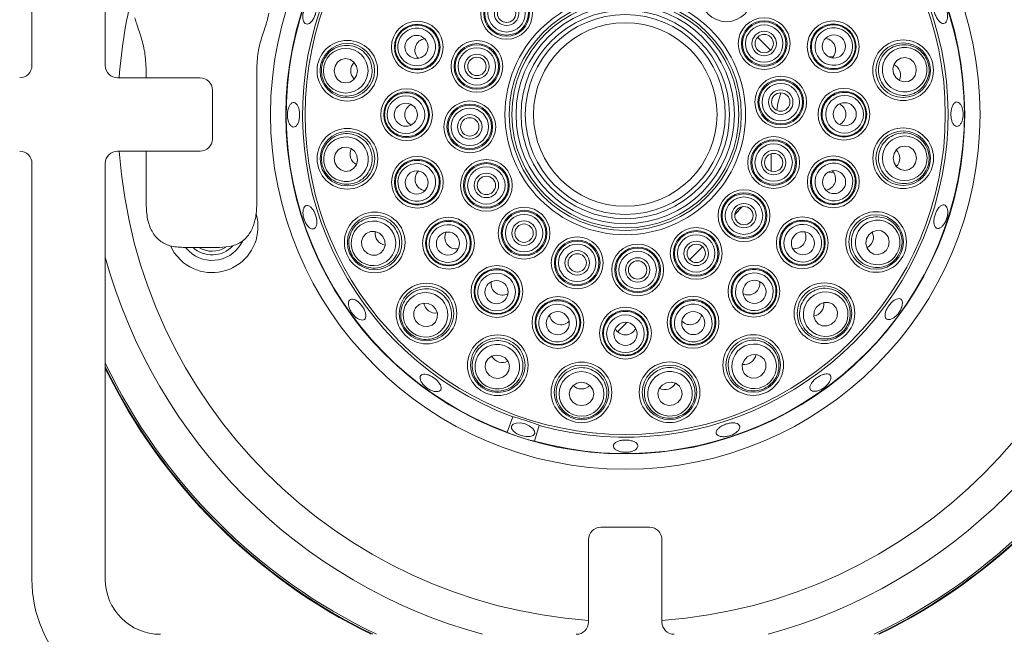
# Model space of a CAD drawing. Units: millimetres. Extents: x 5 to 415, y 5 to 292.
# Drawn here: x 134 to 147, y 88 to 97 of the extents above; entities that cross this region are included whole.
import ezdxf

# ---------------------------------------------------------------- set-up
doc = ezdxf.new("R2010")
doc.units = ezdxf.units.MM

msp = doc.modelspace()

# ---------------------------------------------------------------- linework, layer by layer
at = {"color": 7, "linetype": 'Continuous', "lineweight": 15}
for p, q in [((134.20192, 96.01866), (134.20192, 101.68533)), ((135.20192, 101.68533), (135.20192, 96.01866)), ((144.08752, 96.4045), (144.26423, 96.22778)), ((145.05347, 96.13902), (145.12099, 96.14353)), ((135.75872, 95.852), (135.75872, 95.9574)), ((137.26413, 95.9574), (137.26413, 94.12407)), ((135.36859, 95.852), (136.49359, 95.852)), ((136.66026, 95.68533), (136.66026, 95.01866)), ((136.49359, 94.852), (135.36859, 94.852)), ((135.75872, 94.12407), (135.75872, 94.852)), ((144.27564, 94.81817), (144.27564, 94.57635)), ((134.20192, 89.01866), (134.20192, 94.68533)), ((135.20192, 94.68533), (135.20192, 89.01866)), ((145.12598, 94.56054), (145.04746, 94.56584)), ((143.88504, 94.0972), (143.77916, 93.99132)), ((136.75913, 93.54074), (136.26373, 93.54074)), ((136.34282, 93.48797), (136.29478, 93.54074)), ((143.33817, 93.55033), (143.16146, 93.37362)), ((142.30683, 92.51898), (142.17949, 92.39165)), ((140.67838, 91.02135), (140.7516, 91.23198)), ((141.11288, 91.11496), (141.0487, 90.90139)), ((141.95192, 89.727), (142.61859, 89.727)), ((141.78526, 88.43533), (141.78526, 89.56033)), ((142.78526, 89.56033), (142.78526, 88.43533))]:
    msp.add_line(p, q, dxfattribs=at)
at = {"color": 7, "linetype": 'Continuous', "lineweight": 15, "flags": 128}
for points in [[(138.63613, 95.94877), (138.624, 96.01254), (138.58959, 96.06658), (138.53814, 96.10266), (138.47747, 96.11529), (138.41682, 96.10255), (138.36543, 96.06638), (138.33111, 96.01228), (138.31911, 95.94848), (138.33123, 95.88472), (138.36564, 95.83067), (138.4171, 95.79459), (138.47777, 95.78196), (138.53841, 95.7947), (138.58981, 95.83088), (138.62412, 95.88498), (138.63613, 95.94877)], [(145.94116, 95.91241), (145.9724, 95.8555), (146.02182, 95.81474), (146.08191, 95.79633), (146.14352, 95.80306), (146.19726, 95.83392), (146.23495, 95.88421), (146.25087, 95.94626), (146.24257, 96.01064), (146.21134, 96.06755), (146.16191, 96.10831), (146.10182, 96.12672), (146.04022, 96.11999), (145.98648, 96.08913), (145.94878, 96.03884), (145.93287, 95.97679), (145.94116, 95.91241)], [(144.35024, 95.40792), (144.36347, 95.50653), (144.40474, 95.64574)], [(138.63037, 94.79177), (138.59913, 94.84867), (138.5497, 94.88943), (138.48962, 94.90785), (138.42801, 94.90111), (138.37427, 94.87025), (138.33657, 94.81997), (138.32066, 94.75791), (138.32895, 94.69353), (138.36019, 94.63663), (138.40961, 94.59587), (138.4697, 94.57745), (138.53131, 94.58419), (138.58505, 94.61505), (138.62275, 94.66533), (138.63866, 94.72739), (138.63037, 94.79177)], [(145.9354, 94.7554), (145.94753, 94.69163), (145.98193, 94.63759), (146.03339, 94.60151), (146.09406, 94.58888), (146.15471, 94.60162), (146.2061, 94.6378), (146.24041, 94.6919), (146.25242, 94.75569), (146.2403, 94.81946), (146.20589, 94.8735), (146.15443, 94.90958), (146.09376, 94.92221), (146.03311, 94.90947), (145.98172, 94.8733), (145.94741, 94.81919), (145.9354, 94.7554)], [(145.57239, 93.65681), (145.56421, 93.59241), (145.58024, 93.53038), (145.61803, 93.48017), (145.67183, 93.4494), (145.73344, 93.44278), (145.7935, 93.46131), (145.84285, 93.50216), (145.87398, 93.55912), (145.88216, 93.62351), (145.86613, 93.68554), (145.82834, 93.73576), (145.77454, 93.76652), (145.71293, 93.77314), (145.65287, 93.75462), (145.60352, 93.71376), (145.57239, 93.65681)], [(138.98242, 93.68961), (138.93513, 93.73408), (138.87553, 93.75757), (138.81269, 93.75652), (138.75618, 93.73107), (138.71461, 93.68512), (138.6943, 93.62564), (138.69834, 93.56171), (138.72612, 93.50304), (138.77341, 93.45858), (138.83301, 93.43508), (138.89585, 93.43614), (138.95236, 93.46158), (138.99393, 93.50754), (139.01424, 93.56701), (139.0102, 93.63095), (138.98242, 93.68961)], [(136.22868, 93.36651), (136.14078, 93.46917), (136.08822, 93.56221)], [(139.65783, 92.75019), (139.59911, 92.77787), (139.53517, 92.78179), (139.47573, 92.76137), (139.42985, 92.71971), (139.40451, 92.66316), (139.40357, 92.60032), (139.42717, 92.54076), (139.47173, 92.49355), (139.53044, 92.46587), (139.59439, 92.46195), (139.65382, 92.48237), (139.6997, 92.52403), (139.72504, 92.58058), (139.72598, 92.64342), (139.70238, 92.70298), (139.65783, 92.75019)], [(144.88766, 92.72416), (144.85998, 92.66544), (144.85606, 92.60149), (144.87648, 92.54206), (144.91814, 92.49618), (144.97469, 92.47084), (145.03753, 92.4699), (145.09709, 92.4935), (145.1443, 92.53805), (145.17198, 92.59677), (145.1759, 92.66071), (145.15548, 92.72015), (145.11382, 92.76603), (145.05727, 92.79137), (144.99443, 92.79231), (144.93487, 92.76871), (144.88766, 92.72416)], [(140.59048, 92.06546), (140.52609, 92.07364), (140.46406, 92.05761), (140.41384, 92.01982), (140.38308, 91.96602), (140.37646, 91.90441), (140.39498, 91.84435), (140.43583, 91.795), (140.49279, 91.76387), (140.55719, 91.75569), (140.61922, 91.77172), (140.66943, 91.80951), (140.70019, 91.86331), (140.70682, 91.92492), (140.68829, 91.98498), (140.64744, 92.03433), (140.59048, 92.06546)], [(143.94824, 92.04875), (143.90377, 92.00145), (143.88028, 91.94185), (143.88134, 91.87901), (143.90678, 91.82251), (143.95273, 91.78093), (144.01221, 91.76062), (144.07614, 91.76466), (144.13481, 91.79244), (144.17927, 91.83973), (144.20277, 91.89933), (144.20171, 91.96217), (144.17627, 92.01868), (144.13031, 92.06026), (144.07084, 92.08057), (144.0069, 92.07653), (143.94824, 92.04875)], [(141.68908, 91.70245), (141.62531, 91.69033), (141.57127, 91.65592), (141.53519, 91.60446), (141.52256, 91.54379), (141.5353, 91.48314), (141.57147, 91.43175), (141.62558, 91.39744), (141.68937, 91.38543), (141.75314, 91.39755), (141.80718, 91.43196), (141.84326, 91.48342), (141.85589, 91.54409), (141.84315, 91.60474), (141.80697, 91.65613), (141.75287, 91.69044), (141.68908, 91.70245)], [(142.84608, 91.69669), (142.78918, 91.66545), (142.74842, 91.61603), (142.73, 91.55594), (142.73674, 91.49434), (142.7676, 91.44059), (142.81788, 91.4029), (142.87994, 91.38698), (142.94432, 91.39528), (143.00122, 91.42651), (143.04198, 91.47594), (143.0604, 91.53602), (143.05366, 91.59763), (143.0228, 91.65137), (142.97252, 91.68907), (142.91046, 91.70498), (142.84608, 91.69669)], [(140.91964, 91.13455), (140.85701, 91.14817), (140.8, 91.14765), (140.7573, 91.13306), (140.7354, 91.10663), (140.73764, 91.07238), (140.76368, 91.03553), (140.80956, 91.00168), (140.86828, 90.97599), (140.93091, 90.96237), (140.98791, 90.9629), (141.03062, 90.97748), (141.05251, 91.00391), (141.05027, 91.03816), (141.02423, 91.07501), (140.97836, 91.10886), (140.91964, 91.13455)]]:
    msp.add_lwpolyline(points, dxfattribs=at)
at = {"color": 7, "linetype": 'Continuous', "lineweight": 15}
for centre, radius in [((142.28576, 95.35209), 4.83333), ((142.28576, 95.35209), 4.625), ((142.28576, 95.35209), 4.36038), ((143.66437, 96.9692), 0.35274), ((140.66865, 96.7307), 0.35274), ((140.66865, 96.7307), 0.3111), ((140.66865, 96.7307), 0.29644), ((142.28576, 95.35209), 1.63886), ((140.66865, 96.7307), 0.2548), ((140.66865, 96.7307), 0.16667), ((140.66865, 96.7307), 0.125), ((142.28576, 95.35209), 1.58075), ((142.28576, 95.35209), 1.54633), ((142.28576, 95.35209), 1.48821), ((142.28576, 95.35209), 1.4201), ((139.45157, 96.27013), 0.35274), ((142.28576, 95.35209), 1.36199), ((142.28576, 95.35209), 1.25), ((144.17828, 96.31854), 0.35274), ((144.17828, 96.31854), 0.3111), ((144.17828, 96.31854), 0.29644), ((145.11828, 96.27527), 0.35274), ((145.11828, 96.27527), 0.3111), ((139.45157, 96.27013), 0.3111), ((144.17828, 96.31854), 0.2548), ((144.17828, 96.31854), 0.16667), ((138.49913, 95.94865), 0.41318), ((138.49913, 95.94865), 0.37167), ((139.44152, 96.27274), 0.15748), ((140.26417, 96.00691), 0.35274), ((140.26417, 96.00691), 0.3111), ((144.17828, 96.31854), 0.125), ((145.12795, 96.27906), 0.15748), ((146.07141, 95.95486), 0.41318), ((146.07141, 95.95486), 0.37167), ((140.26417, 96.00691), 0.29644), ((140.26417, 96.00691), 0.2548), ((140.26417, 96.00691), 0.16667), ((140.26417, 96.00691), 0.125), ((144.40406, 95.52074), 0.35274), ((144.40406, 95.52074), 0.3111), ((144.40406, 95.52074), 0.29644), ((139.3066, 95.34938), 0.35274), ((139.3066, 95.34938), 0.3111), ((144.40406, 95.52074), 0.2548), ((144.40406, 95.52074), 0.16667), ((144.40406, 95.52074), 0.125), ((145.26493, 95.35479), 0.35274), ((145.26493, 95.35479), 0.3111), ((140.16747, 95.18344), 0.35274), ((145.2753, 95.35541), 0.15748), ((139.29623, 95.34876), 0.15748), ((140.16747, 95.18344), 0.3111), ((140.16747, 95.18344), 0.29644), ((140.16747, 95.18344), 0.2548), ((140.16747, 95.18344), 0.16667), ((140.16747, 95.18344), 0.125), ((138.50012, 94.74932), 0.41318), ((138.50012, 94.74932), 0.37167), ((146.07239, 94.75553), 0.41318), ((146.07239, 94.75553), 0.37167), ((144.30735, 94.69726), 0.35274), ((144.30735, 94.69726), 0.3111), ((144.30735, 94.69726), 0.29644), ((144.30735, 94.69726), 0.2548), ((144.30735, 94.69726), 0.16667), ((139.45324, 94.4289), 0.35274), ((139.45324, 94.4289), 0.3111), ((140.39325, 94.38564), 0.35274), ((144.30735, 94.69726), 0.125), ((145.11995, 94.43405), 0.35274), ((145.11995, 94.43405), 0.3111), ((139.44357, 94.4251), 0.15748), ((140.39325, 94.38564), 0.3111), ((140.39325, 94.38564), 0.29644), ((140.39325, 94.38564), 0.2548), ((145.13001, 94.43143), 0.15748), ((140.39325, 94.38564), 0.16667), ((140.39325, 94.38564), 0.125), ((143.90288, 93.97348), 0.35274), ((143.90288, 93.97348), 0.3111), ((143.90288, 93.97348), 0.29644), ((143.90288, 93.97348), 0.2548), ((140.90715, 93.73497), 0.35274), ((140.90715, 93.73497), 0.3111), ((143.90288, 93.97348), 0.16667), ((143.90288, 93.97348), 0.125), ((138.87167, 93.60899), 0.41318), ((138.87167, 93.60899), 0.37167), ((139.87716, 93.59879), 0.35274), ((139.87716, 93.59879), 0.3111), ((140.90715, 93.73497), 0.29644), ((140.90715, 93.73497), 0.2548), ((140.90715, 93.73497), 0.16667), ((144.69755, 93.60317), 0.35274), ((144.69755, 93.60317), 0.3111), ((145.70271, 93.61459), 0.41318), ((145.70271, 93.61459), 0.37167), ((140.90715, 93.73497), 0.125), ((143.25221, 93.45958), 0.35274), ((143.25221, 93.45958), 0.3111), ((139.86913, 93.59219), 0.15748), ((141.63094, 93.3305), 0.35274), ((141.63094, 93.3305), 0.3111), ((143.25221, 93.45958), 0.29644), ((143.25221, 93.45958), 0.2548), ((144.7063, 93.59757), 0.15748), ((141.63094, 93.3305), 0.29644), ((141.63094, 93.3305), 0.2548), ((142.45441, 93.23379), 0.35274), ((142.45441, 93.23379), 0.3111), ((142.45441, 93.23379), 0.29644), ((143.25221, 93.45958), 0.16667), ((143.25221, 93.45958), 0.125), ((141.63094, 93.3305), 0.16667), ((141.63094, 93.3305), 0.125), ((142.45441, 93.23379), 0.2548), ((142.45441, 93.23379), 0.16667), ((140.53684, 92.9403), 0.35274), ((140.53684, 92.9403), 0.3111), ((142.45441, 93.23379), 0.125), ((144.03906, 92.94348), 0.35274), ((144.03906, 92.94348), 0.3111), ((139.57741, 92.63929), 0.41318), ((139.57741, 92.63929), 0.37167), ((140.53125, 92.93155), 0.15748), ((144.04566, 92.93546), 0.15748), ((144.99856, 92.64373), 0.41318), ((144.99856, 92.64373), 0.37167), ((141.36772, 92.5179), 0.35274), ((141.36772, 92.5179), 0.3111), ((143.20895, 92.51957), 0.35274), ((143.20895, 92.51957), 0.3111), ((142.28847, 92.37292), 0.35274), ((141.3651, 92.50784), 0.15748), ((142.28847, 92.37292), 0.3111), ((143.21274, 92.5099), 0.15748), ((142.28909, 92.36255), 0.15748), ((140.54827, 91.93514), 0.41318), ((140.54827, 91.93514), 0.37167), ((144.02886, 91.93799), 0.41318), ((144.02886, 91.93799), 0.37167), ((141.6892, 91.56546), 0.41318), ((141.6892, 91.56546), 0.37167), ((142.88853, 91.56644), 0.41318), ((142.88853, 91.56644), 0.37167)]:
    msp.add_circle(centre, radius, dxfattribs=at)
at = {"color": 8, "linetype": 'Continuous', "lineweight": 15}
for radius, start, end in [(6.91275, 4.147083, 85.85638), (6.91275, 165.448399, 175.852917), (6.91275, 184.148582, 265.847955), (6.91275, 274.14362, 355.851418), (7.34576, 195.346317, 254.641408), (7.34576, 285.358592, 344.623833), (7.85267, 205.565426, 244.427531), (7.85267, 295.572469, 334.417439)]:
    msp.add_arc((142.28576, 95.35209), radius, start, end, dxfattribs=at)
at = {"color": 7, "linetype": 'Continuous', "lineweight": 15}
for centre, radius, start, end in [((142.28576, 95.35209), 4.61942, 254.466869, 249.637213), ((142.28576, 95.35209), 4.39647, 254.527351, 249.57673), ((134.03526, 96.01866), 0.16667, 270, 0), ((135.36859, 96.01866), 0.16667, 180, 270), ((136.49359, 95.68533), 0.16667, 0, 90), ((136.49359, 95.01866), 0.16667, 270, 0), ((134.03526, 94.68533), 0.16667, 0, 90), ((135.36859, 94.68533), 0.16667, 90, 180), ((136.65669, 93.82197), 0.625, 226.779601, 15.829573), ((136.65669, 93.82197), 0.45833, 226.779601, 335.489571), ((136.65669, 93.82197), 0.38333, 226.779601, 317.248779), ((136.65669, 93.82197), 0.33333, 237.531543, 304.093568), ((142.28576, 95.35209), 7.875, 205.902953, 244.090109), ((142.28576, 95.35209), 7.88333, 206.02739, 243.96571), ((142.28576, 95.35209), 7.875, 295.909891, 334.080168), ((142.28576, 95.35209), 7.88333, 296.03429, 333.955824), ((141.95192, 89.56033), 0.16667, 90, 180), ((142.61859, 89.56033), 0.16667, 0, 90), ((135.95192, 89.01866), 1.75, 180, 270), ((135.95192, 89.01866), 0.75, 180, 270), ((141.61859, 88.43533), 0.16667, 270, 0), ((142.95192, 88.43533), 0.16667, 180, 270)]:
    msp.add_arc(centre, radius, start, end, dxfattribs=at)
for centre, major_axis, ratio in [((139.44319, 96.27284), (0.24426, -0.07912), 0.99998104), ((145.12666, 96.27801), (0.24412, 0.07956), 0.99998104), ((138.47762, 95.94863), (0.30401, 0.00028), 0.99959588), ((146.09187, 95.96152), (0.28905, 0.09421), 0.99959588), ((139.29778, 95.34937), (0.25676, 0.00023), 0.99998104), ((145.27375, 95.3548), (0.25676, 0.00023), 0.99998104), ((138.47966, 94.74265), (0.28905, 0.09421), 0.99959588), ((146.09391, 94.75555), (0.30401, 0.00028), 0.99959588), ((139.44486, 94.42617), (0.24412, 0.07956), 0.99998104), ((145.12834, 94.43133), (0.24426, -0.07912), 0.99998104), ((138.85427, 93.59633), (0.24579, 0.17892), 0.99959588), ((145.72318, 93.60796), (0.28922, -0.09368), 0.99959588), ((139.87003, 93.5936), (0.20759, 0.15111), 0.99998104), ((144.70469, 93.59799), (0.20786, -0.15073), 0.99998104), ((140.53167, 92.93316), (0.15073, 0.20786), 0.99998104), ((144.04425, 92.93635), (-0.15111, 0.20759), 0.99998104), ((139.56478, 92.62187), (0.17847, 0.24611), 0.99959588), ((145.01598, 92.6311), (0.24611, -0.17847), 0.99959588), ((141.36501, 92.50951), (0.07912, 0.24426), 0.99998104), ((143.21168, 92.51119), (-0.07956, 0.24412), 0.99998104), ((142.28848, 92.36411), (-0.00023, 0.25676), 0.99998104), ((140.54164, 91.91467), (0.09368, 0.28922), 0.99959588), ((144.04152, 91.92059), (-0.17892, 0.24579), 0.99959588), ((141.68922, 91.54394), (-0.00028, 0.30401), 0.99959588), ((142.8952, 91.54598), (-0.09421, 0.28905), 0.99959588)]:
    msp.add_ellipse(centre, major_axis=major_axis, ratio=ratio, dxfattribs=at)
for centre, major_axis, ratio, start_param, end_param in [((139.58046, 96.22838), (-0.15295, 0.04954), 0.98480775, 5.1854555, 6.28318531), ((144.98947, 96.23329), (0.15286, 0.04982), 0.98480775, 0, 1.09772976), ((139.58046, 96.22838), (-0.15295, 0.04954), 0.98480775, 0, 1.09772981), ((144.98947, 96.23329), (0.15286, 0.04982), 0.98480775, 5.18545555, 6.28318531), ((138.72065, 95.94885), (-0.17524, -0.00016), 0.95105652, 5.52805216, 6.28318531), ((138.72065, 95.94885), (-0.17524, -0.00016), 0.95105652, 0, 0.75513315), ((145.8608, 95.88621), (0.16662, 0.0543), 0.95105652, 0, 0.75513314), ((145.8608, 95.88621), (0.16662, 0.0543), 0.95105652, 5.52805216, 6.28318531), ((139.44208, 95.3495), (-0.16078, -0.00015), 0.98480775, 5.1854555, 6.28318531), ((145.12945, 95.35467), (0.16078, 0.00015), 0.98480775, 0, 1.09772975), ((139.44208, 95.3495), (-0.16078, -0.00015), 0.98480775, 0, 1.09772981), ((145.12945, 95.35467), (0.16078, 0.00015), 0.98480775, 5.18545555, 6.28318531), ((138.71073, 94.81796), (-0.16662, -0.0543), 0.95105652, 5.52805217, 6.28318531), ((145.85088, 94.75532), (0.17524, 0.00016), 0.95105652, 0, 0.75513314), ((138.71073, 94.81796), (-0.16662, -0.0543), 0.95105652, 0, 0.75513314), ((145.85088, 94.75532), (0.17524, 0.00016), 0.95105652, 5.52805216, 6.28318531), ((139.58206, 94.47088), (-0.15286, -0.04982), 0.98480775, 5.18545551, 6.28318531), ((144.99107, 94.4758), (0.15295, -0.04954), 0.98480775, 0, 1.0977298), ((139.58206, 94.47088), (-0.15286, -0.04982), 0.98480775, 0, 1.0977298), ((144.99107, 94.4758), (0.15295, -0.04954), 0.98480775, 5.18545551, 6.28318531), ((139.05076, 93.73936), (-0.14168, -0.10313), 0.95105652, 5.52805216, 6.28318531), ((139.05076, 93.73936), (-0.14168, -0.10313), 0.95105652, 0, 0.75513315), ((139.98669, 93.67852), (-0.12998, -0.09462), 0.98480775, 5.18545552, 6.28318531), ((144.58787, 93.6827), (0.13016, -0.09438), 0.98480775, 0, 1.09772979), ((145.49198, 93.68285), (0.16672, -0.054), 0.95105652, 0, 0.75513314), ((139.98669, 93.67852), (-0.12998, -0.09462), 0.98480775, 0, 1.09772979), ((144.58787, 93.6827), (0.13016, -0.09438), 0.98480775, 5.18545551, 6.28318531), ((145.49198, 93.68285), (0.16672, -0.054), 0.95105652, 5.52805217, 6.28318531), ((140.61638, 93.04998), (-0.09438, -0.13016), 0.98480775, 5.18545548, 6.28318531), ((143.95933, 93.05302), (0.09462, -0.12998), 0.98480775, 0, 1.09772972), ((140.61638, 93.04998), (-0.09438, -0.13016), 0.98480775, 0, 1.09772982), ((143.95933, 93.05302), (0.09462, -0.12998), 0.98480775, 5.18545559, 6.28318531), ((139.70745, 92.81862), (-0.10288, -0.14187), 0.95105652, 5.52805213, 6.28318531), ((144.81923, 92.77377), (0.14187, -0.10288), 0.95105652, 0, 0.75513315), ((139.70745, 92.81862), (-0.10288, -0.14187), 0.95105652, 0, 0.75513317), ((141.40947, 92.64678), (-0.04954, -0.15295), 0.98480775, 5.1854556, 6.28318531), ((143.16697, 92.64838), (0.04982, -0.15286), 0.98480775, 0, 1.09772981), ((144.81923, 92.77377), (0.14187, -0.10288), 0.95105652, 5.52805216, 6.28318531), ((141.40947, 92.64678), (-0.04954, -0.15295), 0.98480775, 0, 1.0977297), ((142.28835, 92.5084), (0.00015, -0.16078), 0.98480775, 5.18545554, 6.28318531), ((142.28835, 92.5084), (0.00015, -0.16078), 0.98480775, 0, 1.09772977), ((143.16697, 92.64838), (0.04982, -0.15286), 0.98480775, 5.1854555, 6.28318531), ((140.61653, 92.14587), (-0.054, -0.16672), 0.95105652, 5.52805216, 6.28318531), ((143.89849, 92.11708), (0.10313, -0.14168), 0.95105652, 0, 0.75513315), ((140.61653, 92.14587), (-0.054, -0.16672), 0.95105652, 0, 0.75513315), ((143.89849, 92.11708), (0.10313, -0.14168), 0.95105652, 5.52805216, 6.28318531), ((141.689, 91.78697), (0.00016, -0.17524), 0.95105652, 5.52805214, 6.28318531), ((141.689, 91.78697), (0.00016, -0.17524), 0.95105652, 0, 0.75513317), ((142.81989, 91.77705), (0.0543, -0.16662), 0.95105652, 0, 0.75513314), ((142.81989, 91.77705), (0.0543, -0.16662), 0.95105652, 5.52805216, 6.28318531)]:
    msp.add_ellipse(centre, major_axis=major_axis, ratio=ratio, start_param=start_param, end_param=end_param, dxfattribs=at)
for points, knots in [([(137.96668, 96.87409), (137.95629, 96.86206), (137.93552, 96.83802), (137.91103, 96.78741), (137.89533, 96.7329), (137.89035, 96.67931), (137.89642, 96.63309), (137.91264, 96.59941), (137.93695, 96.5822), (137.96653, 96.58341), (137.99812, 96.60286), (138.02839, 96.63829), (138.05419, 96.68565), (138.07279, 96.73953), (138.08211, 96.79382), (138.08096, 96.84248), (138.06922, 96.88011), (138.04794, 96.90258), (138.01948, 96.90715), (137.9909, 96.89586), (137.97343, 96.88016), (137.96668, 96.87409)], [0, 0, 0, 0, 0.05368723, 0.10737455, 0.16104543, 0.2147059, 0.26838481, 0.32208314, 0.37577098, 0.42943493, 0.48309752, 0.53678379, 0.59048193, 0.64416003, 0.69781841, 0.75148869, 0.8051832, 0.85887735, 0.91254434, 0.96620509, 1, 1, 1, 1]), ([(146.6737, 96.73064), (146.66986, 96.74879), (146.66219, 96.7851), (146.63841, 96.83636), (146.60874, 96.87789), (146.57577, 96.90531), (146.54372, 96.91553), (146.51632, 96.90746), (146.49669, 96.88203), (146.48687, 96.84206), (146.48773, 96.79195), (146.49894, 96.73728), (146.5191, 96.68419), (146.54599, 96.63867), (146.5768, 96.60589), (146.60832, 96.58966), (146.63717, 96.59188), (146.66021, 96.61229), (146.67454, 96.64857), (146.67848, 96.69059), (146.67503, 96.71948), (146.6737, 96.73064)], [0, 0, 0, 0, 0.05366341, 0.10732583, 0.16099062, 0.21467961, 0.26837676, 0.32205361, 0.37571402, 0.42938543, 0.48308019, 0.53677232, 0.5904402, 0.64410017, 0.69778115, 0.75147926, 0.80516273, 0.85882374, 0.91249, 0.9661804, 1, 1, 1, 1]), ([(137.4281, 96.73176), (137.42146, 96.69421), (137.40834, 96.62006), (137.3385, 96.42974), (137.27725, 96.20478), (137.26848, 96.0394), (137.26413, 95.9574)], [0, 0, 0, 0, 0.25904997, 0.5116557, 0.75786688, 1, 1, 1, 1]), ([(135.75872, 95.9574), (135.75442, 96.03942), (135.74574, 96.20484), (135.68389, 96.42964), (135.62913, 96.58429), (135.61013, 96.64794), (135.60417, 96.6679)], [0, 0, 0, 0, 0.2827876, 0.57033965, 0.86531003, 1, 1, 1, 1]), ([(139.16619, 96.36257), (139.17708, 96.38864), (139.19885, 96.44079), (139.26096, 96.50721), (139.34372, 96.5555), (139.44361, 96.57463), (139.54479, 96.55967), (139.63582, 96.51157), (139.7057, 96.43559), (139.74605, 96.34079), (139.75247, 96.23858), (139.72494, 96.14071), (139.66708, 96.05776), (139.58535, 95.99838), (139.48832, 95.96896), (139.38633, 95.97321), (139.29093, 96.01134), (139.21327, 96.07949), (139.16352, 96.16941), (139.14499, 96.26877), (139.15933, 96.33221), (139.16619, 96.36257)], [0, 0, 0, 0, 0.04485568, 0.08970758, 0.14278679, 0.19636378, 0.25052448, 0.30506698, 0.35961415, 0.41378461, 0.4673639, 0.52040593, 0.57319973, 0.62613058, 0.67952455, 0.73351004, 0.78796588, 0.84255717, 0.89688221, 0.9506558, 1, 1, 1, 1]), ([(145.4035, 96.36823), (145.41002, 96.34074), (145.42305, 96.28575), (145.41184, 96.19551), (145.37327, 96.10779), (145.3037, 96.03361), (145.21306, 95.98624), (145.11114, 95.97165), (145.00994, 95.99204), (144.92158, 96.04501), (144.8563, 96.12393), (144.82106, 96.2193), (144.8191, 96.32041), (144.85032, 96.41649), (144.91153, 96.49732), (144.99654, 96.55383), (145.09613, 96.57906), (145.19902, 96.56958), (145.29212, 96.52607), (145.36551, 96.45657), (145.3912, 96.39682), (145.4035, 96.36823)], [0, 0, 0, 0, 0.044856, 0.08970858, 0.14278665, 0.19636452, 0.25052474, 0.305067, 0.3596145, 0.41378499, 0.46736407, 0.52040625, 0.57319979, 0.62613124, 0.67952561, 0.73351157, 0.78796622, 0.842557, 0.8968827, 0.95065606, 1, 1, 1, 1]), ([(138.14497, 95.94833), (138.14697, 95.97639), (138.15167, 96.0423), (138.19498, 96.13868), (138.27139, 96.2238), (138.37304, 96.28041), (138.49032, 96.30093), (138.61022, 96.28024), (138.71673, 96.2191), (138.79517, 96.12573), (138.83648, 96.01373), (138.83848, 95.89742), (138.80356, 95.78864), (138.73597, 95.69688), (138.6413, 95.63074), (138.52764, 95.59843), (138.40703, 95.60619), (138.29454, 95.6554), (138.20674, 95.74012), (138.15389, 95.84311), (138.14775, 95.91559), (138.14497, 95.94833)], [0, 0, 0, 0, 0.03811618, 0.08949594, 0.14103023, 0.19439256, 0.24976283, 0.30648158, 0.3632138, 0.41855118, 0.47176757, 0.52316438, 0.57380703, 0.62497859, 0.67770623, 0.73243719, 0.78881759, 0.84571741, 0.90166039, 0.95558827, 1, 1, 1, 1]), ([(146.40814, 96.0646), (146.41491, 96.03729), (146.43081, 95.97317), (146.4194, 95.86812), (146.37304, 95.76355), (146.29385, 95.6783), (146.18865, 95.62254), (146.06822, 95.60516), (145.94804, 95.63041), (145.84458, 95.69496), (145.77069, 95.78872), (145.73284, 95.89871), (145.73244, 96.01296), (145.76836, 96.12112), (145.83797, 96.21327), (145.93607, 96.27913), (146.05318, 96.30902), (146.17537, 96.29698), (146.28506, 96.24353), (146.36714, 96.16191), (146.39538, 96.09488), (146.40814, 96.0646)], [0, 0, 0, 0, 0.03811587, 0.08949599, 0.14103111, 0.19439278, 0.24976349, 0.3064819, 0.36321365, 0.4185518, 0.47176804, 0.52316491, 0.57380761, 0.62497883, 0.67770686, 0.73243804, 0.78881843, 0.84571813, 0.90166014, 0.95558866, 1, 1, 1, 1]), ([(139.00662, 95.34911), (139.00891, 95.37727), (139.01351, 95.4336), (139.05205, 95.51595), (139.11584, 95.58746), (139.20493, 95.63652), (139.30578, 95.65356), (139.40722, 95.63594), (139.49716, 95.58527), (139.56483, 95.50758), (139.60252, 95.41236), (139.60657, 95.31077), (139.57719, 95.21401), (139.51781, 95.13227), (139.43461, 95.07432), (139.3363, 95.04684), (139.23379, 95.05362), (139.13887, 95.09443), (139.06377, 95.16458), (139.01544, 95.25335), (139.00947, 95.31812), (139.00662, 95.34911)], [0, 0, 0, 0, 0.04485571, 0.08970775, 0.14278642, 0.19636367, 0.25052466, 0.30506719, 0.35961502, 0.41378457, 0.46736361, 0.5204059, 0.57319968, 0.62613112, 0.6795253, 0.73351109, 0.78796601, 0.84255614, 0.89688235, 0.95065573, 1, 1, 1, 1]), ([(145.56491, 95.35507), (145.56261, 95.3269), (145.55802, 95.27058), (145.51948, 95.18822), (145.45568, 95.11671), (145.36659, 95.06766), (145.26575, 95.05061), (145.16431, 95.06823), (145.07437, 95.1189), (145.0067, 95.19659), (144.96901, 95.29181), (144.96495, 95.3934), (144.99434, 95.49017), (145.05372, 95.5719), (145.13691, 95.62986), (145.23523, 95.65734), (145.33774, 95.65056), (145.43266, 95.60974), (145.50776, 95.5396), (145.55609, 95.45082), (145.56205, 95.38606), (145.56491, 95.35507)], [0, 0, 0, 0, 0.04485635, 0.08970839, 0.14278704, 0.19636542, 0.25052501, 0.30506741, 0.35961522, 0.41378562, 0.46736416, 0.52040644, 0.57320021, 0.62613164, 0.67952618, 0.73351069, 0.7879656, 0.84255718, 0.89688242, 0.9506564, 1, 1, 1, 1]), ([(137.83406, 95.44645), (137.82804, 95.46048), (137.81599, 95.48855), (137.79028, 95.51182), (137.76214, 95.51742), (137.73405, 95.50371), (137.70947, 95.47251), (137.69136, 95.42726), (137.68203, 95.37307), (137.68269, 95.31605), (137.69323, 95.26265), (137.71232, 95.21886), (137.73755, 95.18961), (137.76583, 95.17822), (137.79387, 95.18596), (137.81856, 95.21195), (137.83734, 95.25327), (137.8484, 95.30532), (137.85056, 95.36199), (137.84493, 95.41086), (137.83709, 95.43654), (137.83406, 95.44645)], [0, 0, 0, 0, 0.05369573, 0.10738952, 0.16107062, 0.21473273, 0.26839953, 0.3220911, 0.37578661, 0.42946132, 0.4831207, 0.53679648, 0.59049171, 0.64418386, 0.69784951, 0.75151159, 0.80519423, 0.85889181, 0.91257365, 0.96623434, 1, 1, 1, 1]), ([(146.87132, 95.45597), (146.8647, 95.46988), (146.85146, 95.4977), (146.82437, 95.52045), (146.79592, 95.5255), (146.76867, 95.51125), (146.74576, 95.47959), (146.72946, 95.434), (146.72136, 95.37963), (146.72221, 95.32264), (146.73193, 95.26943), (146.7496, 95.226), (146.77353, 95.19722), (146.80124, 95.18638), (146.82969, 95.19467), (146.8556, 95.22116), (146.87582, 95.26286), (146.88784, 95.31514), (146.89, 95.37185), (146.88343, 95.42061), (146.87469, 95.44612), (146.87132, 95.45597)], [0, 0, 0, 0, 0.053694317, 0.107390216, 0.161073196, 0.214734449, 0.26840073, 0.322091605, 0.375787384, 0.42946103, 0.483118825, 0.536793677, 0.590490832, 0.644180567, 0.697845493, 0.75150809, 0.805193429, 0.858891455, 0.912572481, 0.966233443, 1, 1, 1, 1]), ([(138.16339, 94.63957), (138.15662, 94.66688), (138.14072, 94.73101), (138.15213, 94.83606), (138.19849, 94.94062), (138.27767, 95.02587), (138.38287, 95.08163), (138.5033, 95.09901), (138.62349, 95.07377), (138.72694, 95.00921), (138.80084, 94.91546), (138.83869, 94.80546), (138.83909, 94.69122), (138.80316, 94.58306), (138.73356, 94.4909), (138.63545, 94.42505), (138.51834, 94.39516), (138.39616, 94.4072), (138.28647, 94.46065), (138.20438, 94.54226), (138.17615, 94.6093), (138.16339, 94.63957)], [0, 0, 0, 0, 0.03811588, 0.08949547, 0.1410306, 0.19439229, 0.24976303, 0.30648038, 0.36321323, 0.41855045, 0.47176696, 0.52316439, 0.57380711, 0.62497834, 0.6777064, 0.7324376, 0.78881801, 0.84571773, 0.90166, 0.95558814, 1, 1, 1, 1]), ([(146.42655, 94.75585), (146.42455, 94.72778), (146.41986, 94.66188), (146.37655, 94.5655), (146.30014, 94.48038), (146.19849, 94.42377), (146.08121, 94.40324), (145.9613, 94.42393), (145.8548, 94.48508), (145.77635, 94.57845), (145.73505, 94.69045), (145.73304, 94.80676), (145.76797, 94.91553), (145.83556, 95.00729), (145.93023, 95.07343), (146.04389, 95.10575), (146.1645, 95.09798), (146.27699, 95.04877), (146.36479, 94.96405), (146.41763, 94.86106), (146.42378, 94.78858), (146.42655, 94.75585)], [0, 0, 0, 0, 0.03811563, 0.08949592, 0.14103023, 0.1943923, 0.2497626, 0.30648136, 0.36321332, 0.41855143, 0.47176745, 0.52316429, 0.5738073, 0.62497821, 0.67770677, 0.73243775, 0.78881816, 0.845718, 0.9016602, 0.9555881, 1, 1, 1, 1]), ([(139.16803, 94.33594), (139.16151, 94.36344), (139.14848, 94.41842), (139.15968, 94.50866), (139.19826, 94.59638), (139.26783, 94.67057), (139.35847, 94.71794), (139.46039, 94.73253), (139.56158, 94.71213), (139.64995, 94.65916), (139.71523, 94.58025), (139.75047, 94.48488), (139.75243, 94.38377), (139.7212, 94.28769), (139.65999, 94.20686), (139.57498, 94.15034), (139.4754, 94.12511), (139.37251, 94.1346), (139.27941, 94.1781), (139.20601, 94.2476), (139.18032, 94.30735), (139.16803, 94.33594)], [0, 0, 0, 0, 0.04485662, 0.08970837, 0.14278639, 0.19636422, 0.25052587, 0.30506809, 0.35961567, 0.41378499, 0.46736488, 0.52040701, 0.57320051, 0.62613233, 0.67952586, 0.73351179, 0.78796639, 0.84255844, 0.89688291, 0.95065668, 1, 1, 1, 1]), ([(145.40534, 94.34161), (145.39445, 94.31553), (145.37267, 94.26339), (145.31057, 94.19697), (145.2278, 94.14868), (145.12791, 94.12955), (145.02674, 94.1445), (144.93571, 94.19261), (144.86583, 94.26859), (144.82547, 94.36338), (144.81905, 94.4656), (144.84659, 94.56346), (144.90444, 94.64642), (144.98617, 94.7058), (145.0832, 94.73521), (145.1852, 94.73096), (145.2806, 94.69284), (145.35826, 94.62469), (145.40801, 94.53477), (145.42654, 94.4354), (145.4122, 94.37196), (145.40534, 94.34161)], [0, 0, 0, 0, 0.04485626, 0.08970813, 0.14278585, 0.19636424, 0.25052491, 0.30506738, 0.35961502, 0.41378433, 0.4673636, 0.52040625, 0.57319926, 0.62613116, 0.67952511, 0.7335106, 0.78796642, 0.84255769, 0.8968827, 0.95065627, 1, 1, 1, 1]), ([(135.75872, 94.12407), (135.76229, 94.05873), (135.76941, 93.92802), (135.83031, 93.75464), (135.93398, 93.62749), (136.08218, 93.55195), (136.20145, 93.54458), (136.26373, 93.54074)], [0, 0, 0, 0, 0.203651838, 0.407392772, 0.607564303, 0.795080023, 1, 1, 1, 1]), ([(136.75913, 93.54074), (136.82037, 93.54445), (136.94316, 93.55189), (137.08987, 93.62838), (137.18995, 93.75244), (137.24777, 93.91274), (137.26351, 94.04415), (137.26407, 94.11589), (137.26413, 94.12407)], [0, 0, 0, 0, 0.20145488, 0.40386058, 0.5884207, 0.77544658, 0.97440177, 1, 1, 1, 1]), ([(138.08015, 93.92678), (138.07629, 93.94485), (138.06857, 93.98098), (138.04585, 94.03282), (138.0178, 94.07543), (137.98645, 94.10421), (137.95532, 94.11574), (137.92768, 94.10868), (137.90667, 94.08383), (137.89479, 94.04406), (137.89363, 93.99389), (137.90355, 93.93906), (137.92353, 93.88581), (137.9513, 93.84012), (137.98354, 93.80706), (138.01638, 93.79029), (138.04589, 93.79164), (138.06871, 93.81092), (138.08218, 93.846), (138.08526, 93.88713), (138.08158, 93.91573), (138.08015, 93.92678)], [0, 0, 0, 0, 0.05366177, 0.10732278, 0.16098672, 0.2146746, 0.26837264, 0.32204924, 0.37570724, 0.42937972, 0.48307451, 0.53676706, 0.59043667, 0.64409755, 0.69777806, 0.75147434, 0.80516214, 0.85882561, 0.9124901, 0.96617704, 1, 1, 1, 1]), ([(146.67695, 94.05269), (146.67354, 94.06647), (146.66671, 94.09402), (146.64462, 94.11732), (146.61687, 94.12348), (146.58561, 94.11088), (146.55446, 94.08123), (146.52657, 94.03789), (146.50491, 93.98583), (146.49182, 93.93097), (146.48885, 93.87944), (146.49657, 93.83698), (146.51436, 93.80828), (146.54041, 93.79654), (146.57178, 93.80307), (146.6048, 93.82717), (146.63551, 93.8662), (146.66027, 93.9159), (146.67595, 93.97047), (146.68085, 94.01789), (146.67804, 94.04299), (146.67695, 94.05269)], [0, 0, 0, 0, 0.05368887, 0.10737858, 0.16105064, 0.21470859, 0.26838601, 0.3220833, 0.37577138, 0.42943488, 0.48309651, 0.53678388, 0.59048304, 0.64415995, 0.69782037, 0.7514916, 0.80518525, 0.85887841, 0.91254908, 0.96620955, 1, 1, 1, 1]), ([(138.58533, 93.40056), (138.57045, 93.42444), (138.53552, 93.48052), (138.51391, 93.58395), (138.52569, 93.69772), (138.57465, 93.80327), (138.65747, 93.88881), (138.76664, 93.94255), (138.88874, 93.95569), (139.00708, 93.92626), (139.10633, 93.85993), (139.17632, 93.76701), (139.212, 93.65848), (139.21126, 93.54452), (139.17354, 93.43536), (139.10058, 93.34241), (138.99844, 93.2778), (138.87851, 93.25149), (138.75768, 93.26842), (138.65439, 93.32068), (138.60682, 93.37571), (138.58533, 93.40056)], [0, 0, 0, 0, 0.03811543, 0.08949525, 0.1410304, 0.19439217, 0.24976311, 0.30648113, 0.36321326, 0.41855052, 0.47176702, 0.52316403, 0.57380675, 0.62497752, 0.67770627, 0.7324369, 0.78881728, 0.84571786, 0.90165988, 0.95558749, 1, 1, 1, 1]), ([(144.9404, 93.42706), (144.92199, 93.40563), (144.88516, 93.36276), (144.80557, 93.31879), (144.71193, 93.29843), (144.61102, 93.31111), (144.51942, 93.3566), (144.44771, 93.43048), (144.40473, 93.52434), (144.39565, 93.62696), (144.42112, 93.72615), (144.47756, 93.81072), (144.55821, 93.87174), (144.65429, 93.90296), (144.75566, 93.90095), (144.85135, 93.86539), (144.9303, 93.79965), (144.9831, 93.71084), (145.00263, 93.60995), (144.98954, 93.50972), (144.95631, 93.45381), (144.9404, 93.42706)], [0, 0, 0, 0, 0.04485667, 0.08970837, 0.14278672, 0.19636508, 0.25052563, 0.30506794, 0.35961502, 0.41378504, 0.46736386, 0.52040658, 0.5732008, 0.6261317, 0.6795261, 0.73351207, 0.78796706, 0.84255794, 0.89688329, 0.95065701, 1, 1, 1, 1]), ([(146.03964, 93.50546), (146.02906, 93.47938), (146.00424, 93.41815), (145.93326, 93.33988), (145.83429, 93.28253), (145.72012, 93.2601), (145.60223, 93.27683), (145.49459, 93.33356), (145.4122, 93.42462), (145.36645, 93.53766), (145.36177, 93.65694), (145.39581, 93.76818), (145.46263, 93.86084), (145.55527, 93.92722), (145.66575, 93.96087), (145.78383, 93.95648), (145.89614, 93.91182), (145.98791, 93.83026), (146.04523, 93.72255), (146.06367, 93.60827), (146.04712, 93.53744), (146.03964, 93.50546)], [0, 0, 0, 0, 0.03811576, 0.08949551, 0.1410304, 0.19439253, 0.24976314, 0.30648156, 0.3632135, 0.41855128, 0.47176713, 0.52316427, 0.57380718, 0.62497829, 0.67770678, 0.73243717, 0.78881759, 0.84571733, 0.9016597, 0.95558792, 1, 1, 1, 1]), ([(139.63463, 93.42224), (139.61993, 93.44638), (139.59054, 93.49465), (139.57332, 93.58393), (139.58289, 93.67928), (139.62614, 93.77133), (139.6977, 93.84439), (139.79012, 93.88976), (139.89267, 93.90164), (139.99308, 93.87856), (140.07955, 93.82368), (140.14254, 93.74387), (140.17564, 93.64832), (140.17564, 93.54729), (140.1424, 93.4515), (140.07902, 93.37149), (139.9921, 93.31671), (139.89132, 93.29394), (139.78933, 93.30655), (139.69805, 93.34996), (139.65515, 93.39885), (139.63463, 93.42224)], [0, 0, 0, 0, 0.04485564, 0.08970789, 0.14278617, 0.19636431, 0.25052479, 0.30506642, 0.35961424, 0.41378492, 0.46736331, 0.52040598, 0.57319947, 0.6261311, 0.67952509, 0.73351024, 0.78796524, 0.84255738, 0.89688261, 0.95065643, 1, 1, 1, 1]), ([(140.36074, 92.69745), (140.3393, 92.71586), (140.29644, 92.75268), (140.25247, 92.83228), (140.23211, 92.92592), (140.24479, 93.02683), (140.29028, 93.11843), (140.36415, 93.19014), (140.45801, 93.23312), (140.56064, 93.2422), (140.65983, 93.21673), (140.7444, 93.16029), (140.80541, 93.07964), (140.83663, 92.98356), (140.83462, 92.88219), (140.79906, 92.7865), (140.73333, 92.70755), (140.64451, 92.65475), (140.54362, 92.63522), (140.44339, 92.64831), (140.38749, 92.68155), (140.36074, 92.69745)], [0, 0, 0, 0, 0.04485627, 0.08970826, 0.14278681, 0.19636457, 0.25052576, 0.30506766, 0.35961534, 0.4137847, 0.46736373, 0.52040652, 0.57320026, 0.62613184, 0.67952564, 0.73351082, 0.78796587, 0.8425577, 0.89688323, 0.95065635, 1, 1, 1, 1]), ([(144.21561, 92.70095), (144.19147, 92.68626), (144.14321, 92.65687), (144.05392, 92.63964), (143.95858, 92.64922), (143.86652, 92.69246), (143.79346, 92.76403), (143.74809, 92.85645), (143.73621, 92.959), (143.75929, 93.0594), (143.81417, 93.14587), (143.89398, 93.20886), (143.98954, 93.24197), (144.09056, 93.24197), (144.18635, 93.20873), (144.26636, 93.14534), (144.32114, 93.05842), (144.34391, 92.95764), (144.3313, 92.85565), (144.28789, 92.76438), (144.239, 92.72148), (144.21561, 92.70095)], [0, 0, 0, 0, 0.04485654, 0.08970865, 0.14278628, 0.19636474, 0.2505257, 0.30506763, 0.35961553, 0.41378572, 0.46736411, 0.52040719, 0.57320047, 0.62613276, 0.67952654, 0.73351159, 0.78796715, 0.84255801, 0.89688325, 0.95065737, 1, 1, 1, 1]), ([(139.3695, 92.35258), (139.34797, 92.37069), (139.29741, 92.41323), (139.2449, 92.50492), (139.22094, 92.61677), (139.23489, 92.73228), (139.28723, 92.83923), (139.37444, 92.92407), (139.48651, 92.97429), (139.60816, 92.98287), (139.72305, 92.95046), (139.81832, 92.88371), (139.88579, 92.79153), (139.9203, 92.68291), (139.91816, 92.56744), (139.8775, 92.4565), (139.80032, 92.36348), (139.6944, 92.3014), (139.57424, 92.28017), (139.45986, 92.29795), (139.39761, 92.33558), (139.3695, 92.35258)], [0, 0, 0, 0, 0.03811604, 0.08949559, 0.14103061, 0.19439255, 0.24976307, 0.30648116, 0.36321319, 0.41855138, 0.47176818, 0.52316454, 0.57380771, 0.624979, 0.67770705, 0.73243776, 0.78881861, 0.84571759, 0.90166023, 0.95558899, 1, 1, 1, 1]), ([(145.28527, 92.43583), (145.26716, 92.41429), (145.22462, 92.36373), (145.13293, 92.31122), (145.02108, 92.28727), (144.90557, 92.30122), (144.79862, 92.35355), (144.71378, 92.44077), (144.66356, 92.55284), (144.65498, 92.67448), (144.68739, 92.78937), (144.75413, 92.88464), (144.84633, 92.95212), (144.95494, 92.98663), (145.07041, 92.98449), (145.18135, 92.94382), (145.27437, 92.86665), (145.33645, 92.76072), (145.35768, 92.64057), (145.3399, 92.52618), (145.30227, 92.46394), (145.28527, 92.43583)], [0, 0, 0, 0, 0.03811567, 0.08949588, 0.14103089, 0.19439234, 0.24976333, 0.30648102, 0.36321303, 0.41855125, 0.47176764, 0.52316445, 0.57380772, 0.62497864, 0.67770668, 0.73243755, 0.78881846, 0.84571762, 0.90166015, 0.95558824, 1, 1, 1, 1]), ([(138.66498, 92.78122), (138.65192, 92.79301), (138.62581, 92.81657), (138.58658, 92.83542), (138.55264, 92.83878), (138.52736, 92.82529), (138.51364, 92.7967), (138.51312, 92.75625), (138.52606, 92.70864), (138.55122, 92.65939), (138.58585, 92.61414), (138.62604, 92.57798), (138.66712, 92.55487), (138.70425, 92.54726), (138.73307, 92.55588), (138.75023, 92.57971), (138.75387, 92.61607), (138.74377, 92.66107), (138.72124, 92.7096), (138.69312, 92.75118), (138.67282, 92.77286), (138.66498, 92.78122)], [0, 0, 0, 0, 0.053692537, 0.107382377, 0.161081244, 0.214760556, 0.268421276, 0.322089656, 0.375783304, 0.429478149, 0.483149599, 0.53680958, 0.590486056, 0.644184131, 0.697872982, 0.751537232, 0.80520094, 0.858886118, 0.912583232, 0.966263488, 1, 1, 1, 1]), ([(146.05218, 92.72604), (146.05637, 92.74174), (146.06474, 92.77315), (146.06039, 92.81114), (146.04401, 92.83658), (146.01642, 92.84626), (145.98099, 92.83923), (145.94143, 92.81638), (145.902, 92.78044), (145.86698, 92.73559), (145.84029, 92.68692), (145.82504, 92.63982), (145.82316, 92.59944), (145.83508, 92.57019), (145.85956, 92.55528), (145.89382, 92.55641), (145.93383, 92.57356), (145.97496, 92.60496), (146.01213, 92.64714), (146.03828, 92.68968), (146.04831, 92.71591), (146.05218, 92.72604)], [0, 0, 0, 0, 0.0536969, 0.10739376, 0.1610825, 0.21474823, 0.26841036, 0.32209427, 0.37579303, 0.42947414, 0.48313359, 0.53680119, 0.59049493, 0.64418907, 0.6978606, 0.75151859, 0.80519639, 0.85889477, 0.91258356, 0.96624753, 1, 1, 1, 1]), ([(141.27528, 92.23251), (141.24921, 92.2434), (141.19706, 92.26518), (141.13064, 92.32728), (141.08235, 92.41005), (141.06322, 92.50994), (141.07818, 92.61111), (141.12628, 92.70214), (141.20226, 92.77202), (141.29706, 92.81238), (141.39927, 92.8188), (141.49714, 92.79126), (141.58009, 92.73341), (141.63947, 92.65168), (141.66889, 92.55465), (141.66464, 92.45265), (141.62651, 92.35725), (141.55837, 92.27959), (141.46844, 92.22984), (141.36908, 92.21131), (141.30564, 92.22565), (141.27528, 92.23251)], [0, 0, 0, 0, 0.04485564, 0.08970798, 0.14278591, 0.19636375, 0.25052439, 0.30506684, 0.35961444, 0.41378459, 0.46736388, 0.52040603, 0.5731994, 0.62613166, 0.67952495, 0.73351041, 0.7879656, 0.8425564, 0.89688286, 0.9506564, 1, 1, 1, 1]), ([(143.30191, 92.23435), (143.27441, 92.22784), (143.21943, 92.2148), (143.12919, 92.22601), (143.04147, 92.26458), (142.96728, 92.33415), (142.91991, 92.42479), (142.90532, 92.52671), (142.92571, 92.62791), (142.97869, 92.71627), (143.05761, 92.78155), (143.15297, 92.81679), (143.25408, 92.81875), (143.35016, 92.78753), (143.431, 92.72632), (143.4875, 92.64131), (143.51274, 92.54172), (143.50325, 92.43883), (143.45975, 92.34573), (143.39025, 92.27234), (143.3305, 92.24665), (143.30191, 92.23435)], [0, 0, 0, 0, 0.04485595, 0.08970907, 0.14278708, 0.19636489, 0.25052563, 0.30506783, 0.35961527, 0.41378581, 0.46736382, 0.52040639, 0.57320052, 0.62613212, 0.67952656, 0.73351119, 0.78796641, 0.84255772, 0.89688277, 0.950657, 1, 1, 1, 1]), ([(142.28874, 92.07294), (142.26058, 92.07524), (142.20425, 92.07983), (142.1219, 92.11838), (142.05039, 92.18217), (142.00133, 92.27126), (141.98429, 92.3721), (142.00191, 92.47354), (142.05258, 92.56348), (142.13026, 92.63115), (142.22549, 92.66885), (142.32708, 92.6729), (142.42385, 92.64351), (142.50558, 92.58413), (142.56354, 92.50094), (142.59101, 92.40262), (142.58423, 92.30011), (142.54342, 92.2052), (142.47327, 92.13009), (142.3845, 92.08176), (142.31973, 92.0758), (142.28874, 92.07294)], [0, 0, 0, 0, 0.04485635, 0.08970777, 0.14278646, 0.19636427, 0.25052503, 0.30506666, 0.35961479, 0.41378475, 0.46736316, 0.52040606, 0.57319982, 0.62613124, 0.67952524, 0.73351101, 0.78796595, 0.84255692, 0.89688219, 0.95065586, 1, 1, 1, 1]), ([(140.43913, 91.59821), (140.41306, 91.60879), (140.35183, 91.63362), (140.27355, 91.70459), (140.2162, 91.80356), (140.19378, 91.91773), (140.2105, 92.03562), (140.26723, 92.14326), (140.3583, 92.22566), (140.47134, 92.27141), (140.59062, 92.27608), (140.70185, 92.24204), (140.79451, 92.17522), (140.8609, 92.08258), (140.89455, 91.9721), (140.89016, 91.85402), (140.8455, 91.74171), (140.76394, 91.64993), (140.65623, 91.59262), (140.54195, 91.57418), (140.47112, 91.59073), (140.43913, 91.59821)], [0, 0, 0, 0, 0.038115723, 0.089495436, 0.141030556, 0.194392644, 0.249762673, 0.30648129, 0.36321315, 0.418551598, 0.471767942, 0.52316434, 0.573806747, 0.624978593, 0.677707032, 0.73243738, 0.788818452, 0.845717783, 0.901660597, 0.95558861, 1, 1, 1, 1]), ([(144.23729, 91.65166), (144.21341, 91.63678), (144.15733, 91.60184), (144.0539, 91.58023), (143.94013, 91.59201), (143.83458, 91.64097), (143.74904, 91.72379), (143.6953, 91.83296), (143.68216, 91.95506), (143.71159, 92.0734), (143.77792, 92.17266), (143.87084, 92.24264), (143.97937, 92.27832), (144.09334, 92.27758), (144.20249, 92.23986), (144.29544, 92.16691), (144.36005, 92.06476), (144.38636, 91.94484), (144.36942, 91.824), (144.31717, 91.72071), (144.26214, 91.67314), (144.23729, 91.65166)], [0, 0, 0, 0, 0.03811571, 0.08949554, 0.14103015, 0.19439267, 0.24976285, 0.30648089, 0.36321308, 0.41855103, 0.47176754, 0.52316422, 0.5738066, 0.62497849, 0.67770622, 0.73243729, 0.78881785, 0.8457175, 0.90166015, 0.95558826, 1, 1, 1, 1]), ([(141.68952, 91.2113), (141.66146, 91.2133), (141.59555, 91.21799), (141.49917, 91.26131), (141.41405, 91.33771), (141.35744, 91.43936), (141.33692, 91.55664), (141.35761, 91.67655), (141.41876, 91.78305), (141.51212, 91.86149), (141.62412, 91.9028), (141.74043, 91.9048), (141.84921, 91.86988), (141.94097, 91.80229), (142.00711, 91.70762), (142.03942, 91.59396), (142.03166, 91.47335), (141.98245, 91.36086), (141.89773, 91.27306), (141.79474, 91.22022), (141.72226, 91.21407), (141.68952, 91.2113)], [0, 0, 0, 0, 0.03811565, 0.08949492, 0.14103045, 0.19439227, 0.24976268, 0.30648092, 0.36321318, 0.41855096, 0.47176666, 0.52316351, 0.57380637, 0.62497807, 0.67770665, 0.73243713, 0.78881759, 0.84571746, 0.90165969, 0.9555876, 1, 1, 1, 1]), ([(142.99828, 91.22971), (142.97097, 91.22294), (142.90684, 91.20704), (142.80179, 91.21845), (142.69723, 91.26481), (142.61198, 91.344), (142.55622, 91.4492), (142.53884, 91.56963), (142.56408, 91.68981), (142.62864, 91.79327), (142.72239, 91.86717), (142.83239, 91.90501), (142.94663, 91.90541), (143.05479, 91.86949), (143.14695, 91.79988), (143.21281, 91.70178), (143.24269, 91.58467), (143.23065, 91.46248), (143.17721, 91.35279), (143.09559, 91.27071), (143.02855, 91.24247), (142.99828, 91.22971)], [0, 0, 0, 0, 0.03811523, 0.08949545, 0.14103015, 0.19439223, 0.24976225, 0.30648069, 0.36321291, 0.41855062, 0.4717668, 0.52316425, 0.57380642, 0.62497767, 0.67770618, 0.7324374, 0.7888177, 0.84571732, 0.90166035, 0.95558814, 1, 1, 1, 1]), ([(139.75164, 91.69118), (139.74113, 91.70437), (139.72009, 91.73077), (139.67538, 91.76663), (139.62712, 91.79462), (139.57945, 91.81153), (139.53792, 91.81524), (139.50697, 91.80512), (139.49003, 91.78218), (139.489, 91.74901), (139.50408, 91.70948), (139.53375, 91.66826), (139.57479, 91.63017), (139.62264, 91.59961), (139.67185, 91.57998), (139.7168, 91.57331), (139.75224, 91.58016), (139.77411, 91.59959), (139.77966, 91.62932), (139.77052, 91.66161), (139.75691, 91.68293), (139.75164, 91.69118)], [0, 0, 0, 0, 0.05367518, 0.107353, 0.16101524, 0.21467924, 0.26837039, 0.322065, 0.37574102, 0.42939989, 0.48307347, 0.53677118, 0.59046243, 0.64412976, 0.69779077, 0.75147176, 0.80517058, 0.85885527, 0.91251623, 0.96618289, 1, 1, 1, 1]), ([(145.06883, 91.70937), (145.07547, 91.72279), (145.08874, 91.74963), (145.0888, 91.78374), (145.07386, 91.80807), (145.04438, 91.81975), (145.00392, 91.81763), (144.95679, 91.80214), (144.90817, 91.77523), (144.86346, 91.74005), (144.82775, 91.70054), (144.80514, 91.66097), (144.79837, 91.62558), (144.80833, 91.59818), (144.83393, 91.58181), (144.87221, 91.57841), (144.91873, 91.58854), (144.96816, 91.61128), (145.01454, 91.64416), (145.04882, 91.67876), (145.06325, 91.70084), (145.06883, 91.70937)], [0, 0, 0, 0, 0.05369343, 0.10738801, 0.16106625, 0.21472699, 0.26839539, 0.32208991, 0.37578324, 0.42945259, 0.48311112, 0.53679151, 0.59049053, 0.64417488, 0.6978362, 0.75150145, 0.80519034, 0.85888833, 0.91256569, 0.96622536, 1, 1, 1, 1]), ([(140.7516, 91.23198), (140.75162, 91.23202), (140.75168, 91.23214), (140.75196, 91.23234), (140.75286, 91.23256), (140.75644, 91.23248), (140.77103, 91.22974), (140.83141, 91.21356), (140.91495, 91.18705), (141.01387, 91.15452), (141.07227, 91.13361), (141.10577, 91.1204), (141.11208, 91.11627), (141.11278, 91.1155), (141.11291, 91.11516), (141.11289, 91.11501), (141.11288, 91.11496)], [0, 0, 0, 0, 0.00066764, 0.00209845, 0.00440967, 0.01030194, 0.03284237, 0.12224759, 0.50002472, 0.71700685, 0.93411365, 0.98855717, 0.99539143, 0.99764241, 0.99920341, 1, 1, 1, 1]), ([(143.84296, 91.11173), (143.83766, 91.11974), (143.82705, 91.13575), (143.79063, 91.14872), (143.74369, 91.15164), (143.68984, 91.14385), (143.63552, 91.12655), (143.58676, 91.10168), (143.54911, 91.07187), (143.52689, 91.04022), (143.52268, 91.01007), (143.53702, 90.98472), (143.56823, 90.96707), (143.61275, 90.95932), (143.6655, 90.96258), (143.72046, 90.9767), (143.77137, 91.00011), (143.81264, 91.03011), (143.83938, 91.06297), (143.84854, 91.09128), (143.84452, 91.10603), (143.84296, 91.11173)], [0, 0, 0, 0, 0.05366968, 0.107343, 0.16102962, 0.21472834, 0.26840329, 0.3220618, 0.3757348, 0.42942919, 0.48312047, 0.53678812, 0.5904489, 0.64413028, 0.69782885, 0.75151346, 0.80517565, 0.85884323, 0.91253136, 0.96622806, 1, 1, 1, 1]), ([(140.67838, 91.02135), (140.67837, 91.02125), (140.67834, 91.02103), (140.67868, 91.02051), (140.68012, 91.01924), (140.68823, 91.01463), (140.72455, 90.99929), (140.81776, 90.96566), (140.9195, 90.9329), (141.00003, 90.91054), (141.02572, 90.90424), (141.03856, 90.90165), (141.04467, 90.90082), (141.04726, 90.90079), (141.04818, 90.90097), (141.04858, 90.90115), (141.04867, 90.90132), (141.0487, 90.90139)], [0, 0, 0, 0, 0.00142218, 0.00330236, 0.00680365, 0.01895276, 0.07730307, 0.30927419, 0.77260332, 0.88831422, 0.94617665, 0.97512182, 0.9896248, 0.9950856, 0.99698634, 0.9989021, 1, 1, 1, 1]), ([(142.45593, 90.82774), (142.45569, 90.83715), (142.45519, 90.85597), (142.43081, 90.88138), (142.39189, 90.90122), (142.3411, 90.91355), (142.28464, 90.9172), (142.22874, 90.91183), (142.17975, 90.89796), (142.14315, 90.87688), (142.12309, 90.85071), (142.12183, 90.82222), (142.13951, 90.79464), (142.17412, 90.77122), (142.22179, 90.75485), (142.27714, 90.74763), (142.3339, 90.75048), (142.38576, 90.76304), (142.42654, 90.78369), (142.44971, 90.80664), (142.4542, 90.82186), (142.45593, 90.82774)], [0, 0, 0, 0, 0.05366579, 0.10732982, 0.1610089, 0.21470644, 0.26839342, 0.32205464, 0.3757191, 0.42940842, 0.48310647, 0.53678083, 0.59044183, 0.6441126, 0.69780927, 0.75150132, 0.80516922, 0.85883108, 0.91251087, 0.96620935, 1, 1, 1, 1])]:
    msp.add_open_spline(points, degree=3, knots=knots, dxfattribs=at)

doc.saveas('drawing.dxf')
